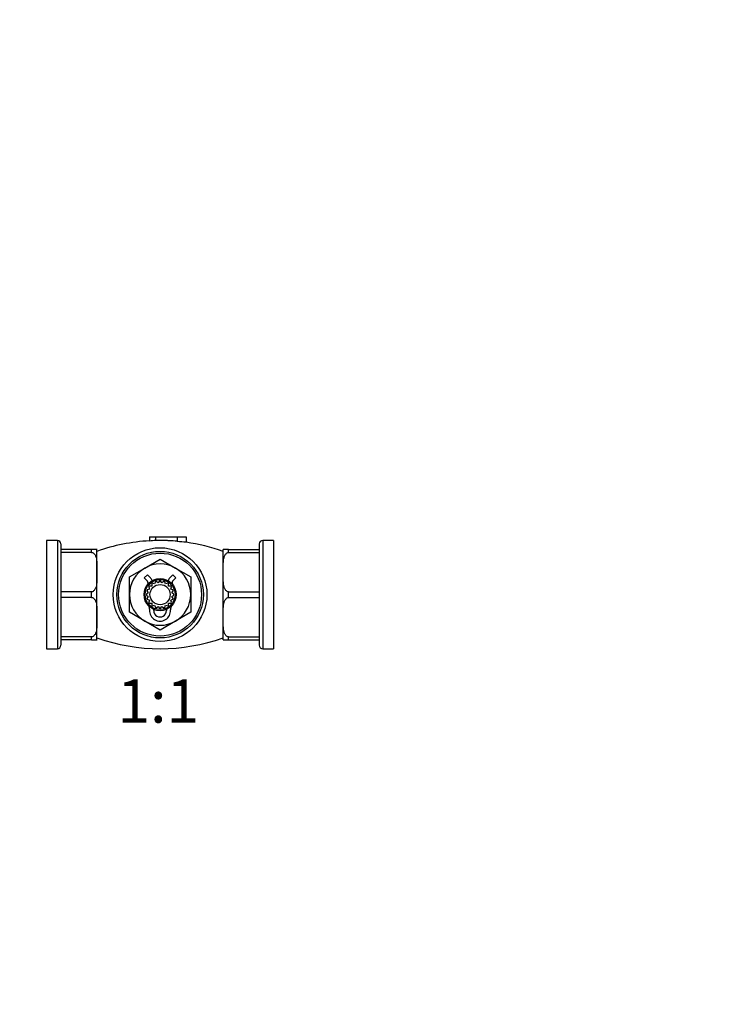
# Model space of a CAD drawing. Units: millimetres. Extents: x 0 to 744, y 0 to 1164.
# Drawn here: x 352 to 548, y 582 to 855 of the extents above; entities that cross this region are included whole.
import ezdxf
from ezdxf import colors
from ezdxf.entities.mleader import LeaderData, LeaderLine
from ezdxf.enums import TextEntityAlignment as Align
from ezdxf.math import Vec2, Vec3

# ---------------------------------------------------------------- set-up
doc = ezdxf.new("R2010")
doc.units = ezdxf.units.MM
doc.layers.add('DV1_Défaut', color=7, linetype='Continuous')
doc.layers.add('Défaut', color=7, linetype='Continuous')
doc.styles.add('SEACAD_ArialB', font='arialbd.ttf')

# ---------------------------------------------------------------- blocks, each defined once
blk = doc.blocks.new('_DOT')
at = {"color": 0}
blk.add_line((0, 0), (-1, 0), dxfattribs=at)
at = {"color": 0, "const_width": 0.333}
blk.add_lwpolyline([(-0.1665, 0, 1), (0.1665, 0, 1)], format="xyb", close=True, dxfattribs=at)
blk = doc.blocks.new('SE')
at = {"layer": 'DV1_Défaut', "color": 7, "linetype": 'Continuous'}
for p, q in [((359.04, 710.63), (359.04, 680.63)), ((362.08, 710.63), (359.04, 710.63)), ((362.08, 710.63), (362.08, 680.63)), ((387.62, 711.63), (387.62, 710.5)), ((387.62, 711.63), (389.28, 711.63)), ((389.28, 711.63), (389.28, 710.62)), ((389.28, 711.63), (395.32, 711.63)), ((395.32, 711.63), (395.32, 710.34)), ((395.32, 711.63), (397.78, 711.63)), ((397.78, 711.63), (397.78, 710.13)), ((419, 710.63), (419, 680.63)), ((422.04, 710.63), (419, 710.63)), ((422.04, 710.63), (422.04, 680.63)), ((363.04, 709.67), (363.04, 681.6)), ((371.54, 708.13), (363.04, 708.13)), ((371.54, 707.34), (363.04, 707.34)), ((371.54, 707.34), (371.54, 708.13)), ((373.05, 708.13), (371.54, 708.13)), ((373.04, 701.88), (373.04, 708.13)), ((408.04, 701.88), (408.04, 708.13)), ((409.54, 708.13), (408.04, 708.13)), ((409.54, 707.34), (409.54, 708.13)), ((409.54, 708.13), (418.04, 708.13)), ((409.54, 707.34), (418.04, 707.34)), ((418.04, 709.67), (418.04, 681.59)), ((386.29, 703), (390.54, 705.45)), ((390.54, 705.45), (394.79, 703)), ((373.04, 689.38), (373.04, 701.88)), ((382.04, 700.54), (386.29, 703)), ((394.79, 703), (399.04, 700.54)), ((408.04, 689.38), (408.04, 701.88)), ((382.04, 695.63), (382.04, 700.54)), ((387.01, 701.15), (386.16, 700.3)), ((386.16, 700.3), (386.91, 699.55)), ((387.85, 700.31), (387.01, 701.15)), ((389.25, 699.21), (389.04, 698.58)), ((390.03, 698.9), (389.5, 699.29)), ((390.41, 699.43), (390.03, 698.9)), ((391.06, 698.9), (390.68, 699.43)), ((391.59, 699.29), (391.06, 698.9)), ((392.05, 698.58), (391.84, 699.21)), ((394.08, 701.15), (393.24, 700.31)), ((394.93, 700.3), (394.08, 701.15)), ((394.18, 699.55), (394.93, 700.3)), ((399.04, 700.54), (399.04, 695.63)), ((371.54, 696.42), (363.04, 696.42)), ((371.54, 694.84), (371.54, 696.42)), ((387.28, 696.15), (386.75, 695.77)), ((386.89, 696.68), (387.28, 696.15)), ((387.6, 697.14), (386.97, 696.93)), ((387.39, 697.76), (387.6, 697.14)), ((388.21, 697.97), (387.55, 697.97)), ((388.21, 698.63), (388.21, 697.97)), ((389.04, 698.58), (388.42, 698.78)), ((392.67, 698.78), (392.05, 698.58)), ((392.88, 697.97), (392.88, 698.63)), ((393.54, 697.97), (392.88, 697.97)), ((393.49, 697.14), (393.7, 697.76)), ((394.12, 696.93), (393.49, 697.14)), ((393.81, 696.15), (394.2, 696.68)), ((394.34, 695.77), (393.81, 696.15)), ((409.54, 696.42), (418.04, 696.42)), ((409.54, 694.84), (409.54, 696.42)), ((371.54, 694.84), (363.04, 694.84)), ((382.04, 690.73), (382.04, 695.63)), ((386.75, 695.5), (387.28, 695.12)), ((387.28, 695.12), (386.89, 694.59)), ((386.97, 694.34), (387.6, 694.13)), ((387.6, 694.13), (387.39, 693.51)), ((393.49, 694.13), (394.12, 694.34)), ((393.7, 693.51), (393.49, 694.13)), ((393.81, 695.12), (394.34, 695.5)), ((394.2, 694.59), (393.81, 695.12)), ((399.04, 695.63), (399.04, 690.73)), ((409.54, 694.84), (418.04, 694.84)), ((386.29, 688.27), (382.04, 690.73)), ((387.55, 693.3), (388.21, 693.3)), ((388.21, 693.3), (388.21, 692.64)), ((388.42, 692.48), (389.04, 692.69)), ((389.04, 692.69), (389.25, 692.06)), ((389.5, 691.98), (390.03, 692.37)), ((390.03, 692.37), (390.41, 691.84)), ((390.68, 691.84), (391.06, 692.37)), ((391.06, 692.37), (391.59, 691.98)), ((391.84, 692.06), (392.05, 692.69)), ((392.05, 692.69), (392.67, 692.48)), ((392.88, 692.64), (392.88, 693.3)), ((392.88, 693.3), (393.54, 693.3)), ((399.04, 690.73), (394.79, 688.27)), ((373.04, 683.13), (373.04, 689.38)), ((390.54, 685.82), (386.29, 688.27)), ((394.79, 688.27), (390.54, 685.82)), ((408.04, 683.13), (408.04, 689.38)), ((371.54, 683.92), (363.04, 683.92)), ((371.54, 683.13), (363.04, 683.13)), ((371.54, 683.13), (371.54, 683.92)), ((371.54, 683.13), (373.05, 683.13)), ((408.04, 683.13), (409.54, 683.13)), ((409.54, 683.13), (409.54, 683.92)), ((409.54, 683.92), (418.04, 683.92)), ((409.54, 683.13), (418.04, 683.13)), ((359.04, 680.63), (362.08, 680.63)), ((419, 680.63), (422.04, 680.63))]:
    blk.add_line(p, q, dxfattribs=at)
for radius in [13, 12, 11.5, 4.45, 4.15, 2.8]:
    blk.add_circle((390.54, 695.63), radius, dxfattribs=at)
for centre, radius, start, end in [((362.08, 709.67), 0.963, 0, 90), ((390.54, 658.09), 52.54, 93.1965, 109.4552), ((390.02, 688.75), 21.88, 91.947, 96.3191), ((394.77, 688.54), 21.8, 82.0836, 88.5544), ((390.54, 658.09), 52.54, 70.5448, 82.0889), ((419, 709.67), 0.96, 90, 180), ((390.54, 695.63), 8.5, 120, 180), ((390.54, 695.63), 8.5, 60, 120), ((390.54, 695.63), 8.5, 0, 60), ((386.2, 698.85), 1, 339.9693, 45), ((386.43, 698.9), 2, 17.4981, 45), ((390.54, 695.63), 3.8, 106.0025, 109.9975), ((390.54, 695.63), 3.8, 88.0025, 91.9975), ((390.54, 695.63), 3.8, 70.0025, 73.9975), ((394.66, 698.9), 2, 135, 162.5019), ((394.89, 698.85), 1, 135, 200.0307), ((390.54, 695.63), 3.8, 160.0025, 163.9975), ((390.54, 695.63), 3.8, 142.0025, 145.9975), ((390.54, 695.63), 3.8, 124.0025, 127.9975), ((390.54, 695.63), 3.8, 52.0025, 55.9975), ((390.54, 695.63), 3.8, 34.0025, 37.9975), ((390.54, 695.63), 3.8, 16.0025, 19.9975), ((390.54, 695.63), 8.5, 180, 240), ((390.54, 695.63), 3.8, 178.0025, 181.9975), ((390.54, 695.63), 3.8, 196.0025, 199.9975), ((390.54, 695.63), 3.8, 214.0025, 217.9975), ((390.54, 695.63), 3.8, 322.0025, 325.9975), ((390.54, 695.63), 3.8, 340.0025, 343.9975), ((390.54, 695.63), 3.8, 358.0025, 1.9975), ((390.54, 695.63), 8.5, 300, 0), ((385.66, 691.51), 2, 356.2496, 29.5147), ((390.54, 691.18), 2.9, 176.2496, 3.7504), ((390.54, 695.63), 3.8, 232.0025, 235.9975), ((384.8, 691.22), 4, 359.6613, 4.7378), ((390.54, 691.18), 1.75, 179.6613, 0.3387), ((390.54, 695.63), 3.8, 250.0025, 253.9975), ((390.54, 695.63), 3.8, 268.0025, 271.9975), ((390.54, 695.63), 3.8, 286.0025, 289.9975), ((396.29, 691.22), 4, 175.2622, 180.3387), ((390.54, 695.63), 3.8, 304.0025, 307.9975), ((395.43, 691.51), 2, 150.4853, 183.7504), ((390.54, 695.63), 8.5, 240, 300), ((390.54, 733.18), 52.54, 250.5448, 289.4552), ((362.08, 681.6), 0.963, 270, 0), ((419, 681.59), 0.96, 180, 270)]:
    blk.add_arc(centre, radius, start, end, dxfattribs=at)
for points, knots in [([(395.33, 710.41), (394.56, 710.48), (393.79, 710.54), (392.87, 710.58), (392.71, 710.59), (392.4, 710.6), (391.93, 710.62), (390.83, 710.64), (389.9, 710.63), (389.28, 710.62)], [0, 0, 0, 0, 0.384141, 0.384141, 0.461123, 0.461123, 0.538106, 0.69207, 1, 1, 1, 1]), ([(371.54, 707.34), (371.84, 707.34), (372.09, 707.17), (372.45, 706.78), (372.57, 706.55), (372.85, 705.84), (372.92, 705.35), (373.07, 703.87), (373.04, 702.88), (373.04, 701.88)], [0, 0, 0, 0, 0.125, 0.125, 0.25, 0.25, 0.5, 0.5, 1, 1, 1, 1]), ([(408.04, 701.88), (408.04, 702.88), (408.02, 703.87), (408.17, 705.36), (408.25, 705.85), (408.53, 706.56), (408.65, 706.79), (409, 707.18), (409.25, 707.34), (409.54, 707.34)], [0, 0, 0, 0, 0.5, 0.5, 0.75, 0.75, 0.875, 0.875, 1, 1, 1, 1]), ([(373.04, 701.88), (373.04, 700.89), (373.07, 699.9), (372.92, 698.41), (372.84, 697.92), (372.56, 697.21), (372.44, 696.98), (372.09, 696.59), (371.84, 696.42), (371.54, 696.42)], [0, 0, 0, 0, 0.5, 0.5, 0.75, 0.75, 0.875, 0.875, 1, 1, 1, 1]), ([(409.54, 696.42), (409.25, 696.42), (409, 696.59), (408.64, 696.99), (408.52, 697.22), (408.24, 697.93), (408.17, 698.42), (408.02, 699.9), (408.04, 700.89), (408.04, 701.88)], [0, 0, 0, 0, 0.125, 0.125, 0.25, 0.25, 0.5, 0.5, 1, 1, 1, 1]), ([(371.54, 694.84), (371.84, 694.84), (372.09, 694.67), (372.45, 694.28), (372.57, 694.05), (372.85, 693.34), (372.92, 692.85), (373.07, 691.37), (373.04, 690.38), (373.04, 689.38)], [0, 0, 0, 0, 0.125, 0.125, 0.25, 0.25, 0.5, 0.5, 1, 1, 1, 1]), ([(408.04, 689.38), (408.04, 690.38), (408.02, 691.37), (408.17, 692.85), (408.25, 693.34), (408.52, 694.05), (408.65, 694.28), (409, 694.68), (409.25, 694.84), (409.54, 694.84)], [0, 0, 0, 0, 0.5, 0.5, 0.75, 0.75, 0.875, 0.875, 1, 1, 1, 1]), ([(373.04, 689.38), (373.04, 688.39), (373.07, 687.4), (372.92, 685.92), (372.84, 685.43), (372.57, 684.72), (372.44, 684.49), (372.09, 684.09), (371.84, 683.92), (371.54, 683.92)], [0, 0, 0, 0, 0.5, 0.5, 0.75, 0.75, 0.875, 0.875, 1, 1, 1, 1]), ([(409.54, 683.92), (409.25, 683.92), (409, 684.09), (408.64, 684.49), (408.52, 684.72), (408.24, 685.43), (408.17, 685.92), (408.02, 687.4), (408.04, 688.39), (408.04, 689.38)], [0, 0, 0, 0, 0.125, 0.125, 0.25, 0.25, 0.5, 0.5, 1, 1, 1, 1])]:
    blk.add_open_spline(points, degree=3, knots=knots, dxfattribs=at)

msp = doc.modelspace()

# ---------------------------------------------------------------- block references
at = {"layer": 'Défaut'}
msp.add_blockref('SE', (0, 0), dxfattribs=at)

# ---------------------------------------------------------------- texts
at = {"layer": 'Défaut', "color": 7, "linetype": 'Continuous', "style": 'SEACAD_ArialB'}
msp.add_text('1:1', height=12, dxfattribs=at).set_placement((378.68, 672.13), align=Align.TOP_LEFT)

# ---------------------------------------------------------------- leaders
at = {"layer": 'Défaut', "color": 7, "linetype": 'Continuous'}
ml = msp.add_multileader_mtext('Standard', dxfattribs=at)
ml.set_content('{\\pxsm0.9;\\fSolid Edge ISO|b1||i0||c0|p34;\\W1.;04/07/2016\\P}', color=256)
ml.set_leader_properties()
ml.set_arrow_properties(name='DOT')
ml.build(insert=Vec2(0, 0))
ml.multileader.update_dxf_attribs({"leader_type": 0, "dogleg_length": 0, "arrow_head_size": 12})
ctx = ml.context
ctx.base_point, ctx.char_height, ctx.arrow_head_size, ctx.landing_gap_size = Vec3(656.6, 1156.97), 12, 12, 4.2
notes = []
notes.append((ctx, [(0, (0, 0, 0), (0, 0), (1, 0), 1, [])]))
ctx.mtext.insert = Vec3(658.6, 1163.09)
for ctx, leaders in notes:
    for number, flags, end, landing, length, lines in leaders:
        leader = LeaderData()
        leader.index, (leader.has_last_leader_line, leader.has_dogleg_vector, leader.attachment_direction) = number, flags
        leader.last_leader_point, leader.dogleg_vector, leader.dogleg_length = Vec3(end), Vec3(landing), length
        for number, points, colour, breaks in lines:
            line = LeaderLine()
            line.index, line.vertices, line.color, line.breaks = number, Vec3.list(points), colors.encode_raw_color(colour), breaks
            leader.lines.append(line)
        ctx.leaders.append(leader)

doc.saveas('drawing.dxf')
